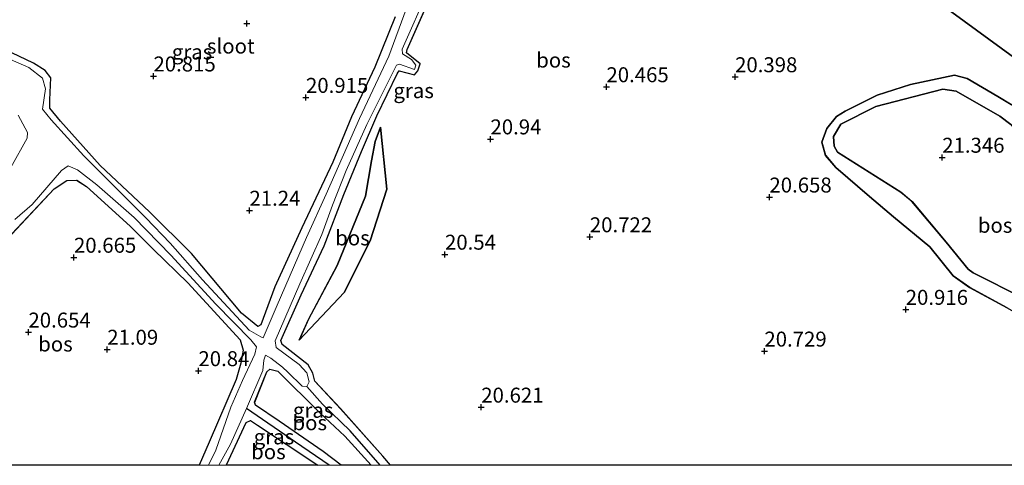
# Model space of a CAD drawing. Units: metres. Extents: x 199998 to 206345, y 362499 to 368753.
# Drawn here: x 201270 to 201434, y 362500 to 362575 of the extents above; entities that cross this region are included whole.
import ezdxf
from ezdxf.enums import TextEntityAlignment as Align

# ---------------------------------------------------------------- set-up
doc = ezdxf.new("R2010")
doc.units = ezdxf.units.M
doc.layers.get('0').update_dxf_attribs({"lineweight": 25})
for name, color, linetype, lineweight in [('B-ME-GR-BOS-GV-B6', 10, 'Continuous', 25), ('B-ME-GW-HOOGTEPUNT-S-B1', 10, 'Continuous', 25), ('B-ME-GW-INSTEEKWATERGANG-L-B1', 10, 'Continuous', 25), ('B-ME-GW-KRUINLIJN-L-B1', 93, 'Continuous', 18), ('B-ME-GW-TEENLIJN-L-B1', 93, 'Continuous', 18), ('B-ME-GW-WATERGANG-GREPPEL-L-B1', 10, 'Continuous', 25), ('B-ME-IE-GRASLAND-GV-B6', 93, 'Continuous', 18), ('B-ME-IE-HULPGEOMETRIE-L-B1', 53, 'Continuous', 18), ('B-ME-OG-WATER-GV-B6', 153, 'Continuous', 18)]:
    doc.layers.add(name, color=color, linetype=linetype, lineweight=lineweight)
doc.styles.add('NLCS-ISO', font='NLCS-ISO.TTF')

# ---------------------------------------------------------------- blocks, each defined once
blk = doc.blocks.new('d58ez_FeatureWriter_4_19_FMEBLOCK1')
at = {"layer": 'B-ME-GR-BOS-GV-B6'}
for points in [[(-60.74, -62.37, 20.7), (-62.01, -60.85, 20.7), (-69.1, -52.89, 20.62), (-73.34, -48.31, 20.47), (-73.7, -46.94, 20.48), (-74.46, -45.56, 20.5), (-78.81, -42.15, 20.53), (-79.06, -41.51, 20.61), (-75.67, -33.87, 20.78), (-71.83, -25.65, 21.02), (-68.49, -17.1, 20.99), (-65.59, -9.89, 20.94), (-63.02, -3.95, 20.72), (-59.56, 3.19, 20.74), (-59.26, 3.6, 20.74), (-56.68, 2.94, 20.68), (-56.16, 3.56, 20.66), (-55.78, 4.76, 20.69), (-58.03, 6.6, 20.69), (-57.95, 7.17, 20.69), (-51.67, 21.28, 20.68), (-49.62, 25.25, 20.73), (-46.75, 30.56, 20.97), (-45.33, 34.8, 20.84), (-45.04, 35.88, 20.59), (-44.69, 37.1, 20.6), (-41.62, 44.48, 20.62), (-41.03, 46.09, 20.59), (-33.72, 62.37, 20.65), (-22.55, 54.19, 20.55), (16, 25.96, 20.64), (47.54, 2.86, 21), (62.95, -8.42, 21.75), (62.91, -8.84, 21.95), (63.49, -10.72, 21.98), (64.87, -13.92, 22.01), (65.14, -16.34, 22.03), (64.98, -22.43, 22.12), (65.01, -28.49, 22.33), (64.56, -31.51, 22.43), (62.77, -36.58, 22.65), (64.56, -35.6, 22.81), (65.7, -34.04, 23.08), (66.28, -31.95, 23.21), (69.06, -19.96, 23.06), (70.83, -14.2, 23.09), (79.06, -20.23, 23.37), (67.9, -46.48, 22.94), (61.15, -62.37, 22.69), (53.97, -62.37, 22.59), (56.14, -52.2, 22.49), (57.47, -45.56, 22.34), (57.2, -42.83, 22.34), (56.75, -41.95, 22.34), (52.39, -38.93, 22.24), (45.05, -34.44, 21.87), (36.65, -30.18, 21.35), (35.82, -29.57, 21.35), (32.17, -25.05, 21.23), (26.44, -18.24, 21.18), (24.58, -16.71, 21.18), (13.98, -9.99, 21.09), (13.42, -8.99, 21.09), (13.33, -7.37, 21.09), (14.54, -5.31, 21.09), (20.4, -2.39, 21.11), (31.6, 0.51, 21.1), (33.85, 0.21, 21.09), (41.1, -4.01, 21.17), (42.97, -5.37, 21.17), (48.15, -11.74, 21.57), (49.67, -13.11, 21.63), (55.27, -15.91, 22.09), (56.58, -16.76, 22.15), (58.24, -18.55, 22.18), (59.31, -21.31, 22.23), (59.25, -25.15, 22.22), (58.47, -33.94, 22.31), (61.76, -28.51, 21.91), (62.34, -20.9, 21.85), (61.36, -16.97, 21.73), (60.35, -14.63, 21.67), (54.55, -12.62, 21.45), (52.19, -11.27, 21.33), (47.72, -5.28, 21.07), (45.32, -3.43, 20.94), (40.76, -0.72, 20.75), (35.65, 2.33, 20.62), (33.53, 2.84, 20.6), (26.19, 1.29, 20.61), (20.61, -0.48, 20.64), (15.26, -3.17, 20.67), (13.83, -4.06, 20.64), (12.22, -6.03, 20.64), (11.36, -8.34, 20.67), (11.97, -10.54, 20.67), (13.69, -12.57, 20.67), (19.34, -17.41, 20.78), (23.37, -20.85, 20.8), (29.43, -25.84, 20.78), (33.32, -30.71, 20.88), (36.07, -32.64, 20.88), (42.36, -36.02, 21.13), (52.04, -41.59, 21.41), (54.22, -42.77, 21.56), (54.81, -44.15, 21.57), (54.29, -47.33, 21.58), (52.11, -56.57, 21.58), (50.28, -62.37, 21.61), (-60.74, -62.37, 20.7)], [(-39.71, 37.38, 20.92), (-40.73, 35.92, 20.96), (-43.47, 36.46, 20.96), (-44.3, 36.33, 20.61), (-41.54, 34.82, 20.63), (-40.44, 34.25, 20.63), (-39.13, 34.65, 20.63), (-38.42, 35.81, 20.61), (-38.06, 42.85, 20.6), (-39.69, 45, 20.6), (-41.02, 46.08, 20.59), (-39.29, 42.56, 20.73), (-39.71, 39.19, 20.9), (-39.71, 37.38, 20.92)], [(-39.43, 31.46, 20.52), (-43.86, 35, 20.59), (-44.5, 34.86, 20.96), (-43.23, 33.28, 21.16), (-42.37, 31.96, 21.22), (-41.22, 29.9, 21.2), (-40.71, 27.91, 21.15), (-41.01, 25.56, 21.14), (-40.84, 23.19, 21.16), (-41.06, 20.62, 21.18), (-41.84, 18.7, 21.19), (-45.07, 21.31, 21.17), (-46.13, 23.59, 21.18), (-45.94, 29.23, 21.14), (-48.12, 25.37, 20.71), (-48.27, 21.8, 20.61), (-43.43, 16.36, 20.65), (-41.56, 15.33, 20.65), (-40, 15.35, 20.6), (-38.81, 17.1, 20.59), (-38.48, 28.63, 20.6), (-39.43, 31.46, 20.52)], [(-74.4, -37.96, 20.74), (-76, -41.42, 20.49), (-68.47, -33.47, 20.5), (-64.14, -24.82, 20.55), (-61.31, -16.18, 20.61), (-62.36, -5.81, 20.51), (-63.29, -8.21, 20.73), (-63.87, -11.44, 21.01), (-64.89, -17.35, 20.99), (-69.62, -28.97, 21.14), (-74.4, -37.96, 20.74)]]:
    blk.add_polyline3d(points, dxfattribs=at)
blk = doc.blocks.new('d58ez_FeatureWriter_4_19_FMEBLOCK3')
at = {"layer": 'B-ME-GW-INSTEEKWATERGANG-L-B1'}
for points in [[(-17.4, 6.84, 20.62), (-14.87, 8.04, 20.6), (-7.42, 14.85, 20.49), (-0.33, 22.42, 20.44), (1.79, 23.8, 20.46), (3.41, 23.83, 20.49), (5.03, 22.81, 20.53), (12.34, 16.15, 20.51), (16.27, 12.27, 20.72), (21.98, 6.69, 20.76), (30.73, -2.83, 20.86), (31.23, -4.58, 20.86), (30.84, -6.74, 20.86), (30.05, -9.49, 20.81), (25.55, -19.95, 20.78), (23.88, -23.83, 20.79)], [(-8.09, -23.83, 20.65), (-13.15, -19.66, 20.69), (-20.91, -12.82, 20.62), (-31.23, -4.19, 20.63)]]:
    blk.add_polyline3d(points, dxfattribs=at)
blk = doc.blocks.new('d58ez_FeatureWriter_4_19_FMEBLOCK4')
at = {"layer": 'B-ME-GW-INSTEEKWATERGANG-L-B1'}
for points in [[(3.84, -54.23, 20.7), (2.57, -52.72, 20.7), (-4.52, -44.76, 20.62), (-8.76, -40.18, 20.47), (-9.12, -38.8, 20.48), (-9.88, -37.43, 20.5), (-14.23, -34.02, 20.53), (-14.48, -33.37, 20.61), (-11.09, -25.73, 20.78), (-7.25, -17.52, 21.02), (-3.91, -8.96, 20.99), (-1.01, -1.75, 20.94), (1.56, 4.19, 20.72), (5.02, 11.32, 20.74), (5.32, 11.74, 20.74), (7.9, 11.08, 20.68), (8.42, 11.7, 20.66), (8.8, 12.89, 20.69), (6.56, 14.73, 20.69), (6.63, 15.3, 20.69), (12.91, 29.41, 20.68), (14.96, 33.38, 20.73), (17.83, 38.7, 20.97), (19.25, 42.94, 20.84), (19.54, 44.01, 20.59), (19.89, 45.24, 20.6), (22.96, 52.62, 20.62), (23.55, 54.23, 20.59)], [(-4.39, -54.23, 20.88), (-7.41, -51.92, 20.95), (-14.74, -46.86, 20.88), (-18.68, -44.17, 20.73), (-18.84, -43.69, 20.75), (-16.82, -38.6, 20.73), (-16.31, -38.14, 20.73), (-14.97, -38.48, 20.73), (-7.95, -45.48, 20.73), (-3.76, -49.37, 20.81), (0.61, -54.23, 20.75)], [(-23.55, -54.23, 20.92), (-23.52, -54.17, 20.92), (-20.28, -47.05, 20.89), (-19.54, -46.74, 20.88), (-18.39, -47.5, 20.88), (-8.77, -53.86, 20.88), (-8.3, -54.23, 20.88)]]:
    blk.add_polyline3d(points, dxfattribs=at)
blk = doc.blocks.new('hoogtepunt')
for p, q in [((-0.5, 0), (0.5, 0)), ((0, 0.5), (0, -0.5))]:
    blk.add_line(p, q)
blk = doc.blocks.new('d58ez_FeatureWriter_4_19_FMEBLOCK25')
at = {"layer": 'B-ME-GR-BOS-GV-B6'}
for points in [[(-60.74, -62.37, 20.7), (-62.01, -60.85, 20.7), (-69.1, -52.89, 20.62), (-73.34, -48.31, 20.47), (-73.7, -46.94, 20.48), (-74.46, -45.56, 20.5), (-78.81, -42.15, 20.53), (-79.06, -41.51, 20.61), (-75.67, -33.87, 20.78), (-71.83, -25.65, 21.02), (-68.49, -17.1, 20.99), (-65.59, -9.89, 20.94), (-63.02, -3.95, 20.72), (-59.56, 3.19, 20.74), (-59.26, 3.6, 20.74), (-56.68, 2.94, 20.68), (-56.16, 3.56, 20.66), (-55.78, 4.76, 20.69), (-58.03, 6.6, 20.69), (-57.95, 7.17, 20.69), (-51.67, 21.28, 20.68), (-49.62, 25.25, 20.73), (-46.75, 30.56, 20.97), (-45.33, 34.8, 20.84), (-45.04, 35.88, 20.59), (-44.69, 37.1, 20.6), (-41.62, 44.48, 20.62), (-41.03, 46.09, 20.59), (-33.72, 62.37, 20.65), (-22.55, 54.19, 20.55), (16, 25.96, 20.64), (47.54, 2.86, 21), (62.95, -8.42, 21.75), (62.91, -8.84, 21.95), (63.49, -10.72, 21.98), (64.87, -13.92, 22.01), (65.14, -16.34, 22.03), (64.98, -22.43, 22.12), (65.01, -28.49, 22.33), (64.56, -31.51, 22.43), (62.77, -36.58, 22.65), (64.56, -35.6, 22.81), (65.7, -34.04, 23.08), (66.28, -31.95, 23.21), (69.06, -19.96, 23.06), (70.83, -14.2, 23.09), (79.06, -20.23, 23.37), (67.9, -46.48, 22.94), (61.15, -62.37, 22.69), (53.97, -62.37, 22.59), (56.14, -52.2, 22.49), (57.47, -45.56, 22.34), (57.2, -42.83, 22.34), (56.75, -41.95, 22.34), (52.39, -38.93, 22.24), (45.05, -34.44, 21.87), (36.65, -30.18, 21.35), (35.82, -29.57, 21.35), (32.17, -25.05, 21.23), (26.44, -18.24, 21.18), (24.58, -16.71, 21.18), (13.98, -9.99, 21.09), (13.42, -8.99, 21.09), (13.33, -7.37, 21.09), (14.54, -5.31, 21.09), (20.4, -2.39, 21.11), (31.6, 0.51, 21.1), (33.85, 0.21, 21.09), (41.1, -4.01, 21.17), (42.97, -5.37, 21.17), (48.15, -11.74, 21.57), (49.67, -13.11, 21.63), (55.27, -15.91, 22.09), (56.58, -16.76, 22.15), (58.24, -18.55, 22.18), (59.31, -21.31, 22.23), (59.25, -25.15, 22.22), (58.47, -33.94, 22.31), (61.76, -28.51, 21.91), (62.34, -20.9, 21.85), (61.36, -16.97, 21.73), (60.35, -14.63, 21.67), (54.55, -12.62, 21.45), (52.19, -11.27, 21.33), (47.72, -5.28, 21.07), (45.32, -3.43, 20.94), (40.76, -0.72, 20.75), (35.65, 2.33, 20.62), (33.53, 2.84, 20.6), (26.19, 1.29, 20.61), (20.61, -0.48, 20.64), (15.26, -3.17, 20.67), (13.83, -4.06, 20.64), (12.22, -6.03, 20.64), (11.36, -8.34, 20.67), (11.97, -10.54, 20.67), (13.69, -12.57, 20.67), (19.34, -17.41, 20.78), (23.37, -20.85, 20.8), (29.43, -25.84, 20.78), (33.32, -30.71, 20.88), (36.07, -32.64, 20.88), (42.36, -36.02, 21.13), (52.04, -41.59, 21.41), (54.22, -42.77, 21.56), (54.81, -44.15, 21.57), (54.29, -47.33, 21.58), (52.11, -56.57, 21.58), (50.28, -62.37, 21.61), (-60.74, -62.37, 20.7)], [(-39.71, 37.38, 20.92), (-40.73, 35.92, 20.96), (-43.47, 36.46, 20.96), (-44.3, 36.33, 20.61), (-41.54, 34.82, 20.63), (-40.44, 34.25, 20.63), (-39.13, 34.65, 20.63), (-38.42, 35.81, 20.61), (-38.06, 42.85, 20.6), (-39.69, 45, 20.6), (-41.02, 46.08, 20.59), (-39.29, 42.56, 20.73), (-39.71, 39.19, 20.9), (-39.71, 37.38, 20.92)], [(-39.43, 31.46, 20.52), (-43.86, 35, 20.59), (-44.5, 34.86, 20.96), (-43.23, 33.28, 21.16), (-42.37, 31.96, 21.22), (-41.22, 29.9, 21.2), (-40.71, 27.91, 21.15), (-41.01, 25.56, 21.14), (-40.84, 23.19, 21.16), (-41.06, 20.62, 21.18), (-41.84, 18.7, 21.19), (-45.07, 21.31, 21.17), (-46.13, 23.59, 21.18), (-45.94, 29.23, 21.14), (-48.12, 25.37, 20.71), (-48.27, 21.8, 20.61), (-43.43, 16.36, 20.65), (-41.56, 15.33, 20.65), (-40, 15.35, 20.6), (-38.81, 17.1, 20.59), (-38.48, 28.63, 20.6), (-39.43, 31.46, 20.52)], [(-74.4, -37.96, 20.74), (-76, -41.42, 20.49), (-68.47, -33.47, 20.5), (-64.14, -24.82, 20.55), (-61.31, -16.18, 20.61), (-62.36, -5.81, 20.51), (-63.29, -8.21, 20.73), (-63.87, -11.44, 21.01), (-64.89, -17.35, 20.99), (-69.62, -28.97, 21.14), (-74.4, -37.96, 20.74)]]:
    blk.add_polyline3d(points, dxfattribs=at)
blk = doc.blocks.new('d58ez_FeatureWriter_4_19_FMEBLOCK26')
at = {"layer": 'B-ME-GW-INSTEEKWATERGANG-L-B1'}
for points in [[(-17.4, 6.84, 20.62), (-14.87, 8.04, 20.6), (-7.42, 14.85, 20.49), (-0.33, 22.42, 20.44), (1.79, 23.8, 20.46), (3.41, 23.83, 20.49), (5.03, 22.81, 20.53), (12.34, 16.15, 20.51), (16.27, 12.27, 20.72), (21.98, 6.69, 20.76), (30.73, -2.83, 20.86), (31.23, -4.58, 20.86), (30.84, -6.74, 20.86), (30.05, -9.49, 20.81), (25.55, -19.95, 20.78), (23.88, -23.83, 20.79)], [(-8.09, -23.83, 20.65), (-13.15, -19.66, 20.69), (-20.91, -12.82, 20.62), (-31.23, -4.19, 20.63)]]:
    blk.add_polyline3d(points, dxfattribs=at)
blk = doc.blocks.new('d58ez_FeatureWriter_4_19_FMEBLOCK27')
at = {"layer": 'B-ME-GW-INSTEEKWATERGANG-L-B1'}
for points in [[(3.84, -54.23, 20.7), (2.57, -52.72, 20.7), (-4.52, -44.76, 20.62), (-8.76, -40.18, 20.47), (-9.12, -38.8, 20.48), (-9.88, -37.43, 20.5), (-14.23, -34.02, 20.53), (-14.48, -33.37, 20.61), (-11.09, -25.73, 20.78), (-7.25, -17.52, 21.02), (-3.91, -8.96, 20.99), (-1.01, -1.75, 20.94), (1.56, 4.19, 20.72), (5.02, 11.32, 20.74), (5.32, 11.74, 20.74), (7.9, 11.08, 20.68), (8.42, 11.7, 20.66), (8.8, 12.89, 20.69), (6.56, 14.73, 20.69), (6.63, 15.3, 20.69), (12.91, 29.41, 20.68), (14.96, 33.38, 20.73), (17.83, 38.7, 20.97), (19.25, 42.94, 20.84), (19.54, 44.01, 20.59), (19.89, 45.24, 20.6), (22.96, 52.62, 20.62), (23.55, 54.23, 20.59)], [(-4.39, -54.23, 20.88), (-7.41, -51.92, 20.95), (-14.74, -46.86, 20.88), (-18.68, -44.17, 20.73), (-18.84, -43.69, 20.75), (-16.82, -38.6, 20.73), (-16.31, -38.14, 20.73), (-14.97, -38.48, 20.73), (-7.95, -45.48, 20.73), (-3.76, -49.37, 20.81), (0.61, -54.23, 20.75)], [(-23.55, -54.23, 20.92), (-23.52, -54.17, 20.92), (-20.28, -47.05, 20.89), (-19.54, -46.74, 20.88), (-18.39, -47.5, 20.88), (-8.77, -53.86, 20.88), (-8.3, -54.23, 20.88)]]:
    blk.add_polyline3d(points, dxfattribs=at)

msp = doc.modelspace()

# ---------------------------------------------------------------- linework, layer by layer
at = {"layer": 'B-ME-GR-BOS-GV-B6'}
for points in [[(201440.05, 362565.23, 21), (201408.51, 362588.32, 20.64), (201369.96, 362616.55, 20.55), (201358.8, 362624.73, 20.65), (201361.03, 362628.79, 20.65), (201364.96, 362636.34, 20.77), (201372.02, 362653.17, 20.47), (201381.96, 362673.58, 20.62), (201383.34, 362676.61, 20.62), (201388.45, 362687.81, 20.6), (201391.33, 362694.33, 21.05)], [(201332.55, 362574.96, 21.07), (201329.18, 362566.55, 21.08), (201325.27, 362558.29, 20.94), (201322.16, 362550.67, 20.97), (201316.96, 362539.71, 20.99), (201312.46, 362529.83, 21.1), (201310.1, 362523.49, 21.1), (201309.61, 362523.19, 21.1), (201306.9, 362525.44, 21.08), (201298.56, 362535.43, 20.96), (201291.51, 362542.36, 20.8), (201283.29, 362550.1, 20.68), (201276.64, 362557.53, 20.51), (201274.87, 362559.71, 20.51), (201274.88, 362561.1, 20.51), (201275.01, 362564.79, 20.51), (201274.07, 362566.02, 20.51), (201272.15, 362567.22, 20.51), (201267.32, 362569.54, 20.51)], [(201434.88, 362526.34, 21.13), (201428.59, 362529.73, 20.88), (201425.83, 362531.66, 20.88), (201421.94, 362536.52, 20.78), (201415.88, 362541.52, 20.8), (201411.85, 362544.96, 20.78), (201406.2, 362549.8, 20.67), (201404.48, 362551.82, 20.67), (201403.88, 362554.03, 20.67), (201404.73, 362556.34, 20.64), (201406.35, 362558.31, 20.64), (201407.78, 362559.2, 20.67), (201413.12, 362561.88, 20.64), (201418.71, 362563.66, 20.61), (201426.04, 362565.21, 20.6), (201428.16, 362564.69, 20.62), (201433.27, 362561.65, 20.75), (201437.84, 362558.93, 20.94)], [(201434.88, 362526.34, 21.13), (201428.59, 362529.73, 20.88), (201425.83, 362531.66, 20.88), (201421.94, 362536.52, 20.78), (201415.88, 362541.52, 20.8), (201411.85, 362544.96, 20.78), (201406.2, 362549.8, 20.67), (201404.48, 362551.82, 20.67), (201403.88, 362554.03, 20.67), (201404.73, 362556.34, 20.64), (201406.35, 362558.31, 20.64), (201407.78, 362559.2, 20.67), (201413.12, 362561.88, 20.64), (201418.71, 362563.66, 20.61), (201426.04, 362565.21, 20.6), (201428.16, 362564.69, 20.62), (201433.27, 362561.65, 20.75), (201437.84, 362558.93, 20.94)], [(201435.49, 362556.99, 21.17), (201433.62, 362558.36, 21.17), (201426.36, 362562.58, 21.09), (201424.12, 362562.88, 21.1), (201412.92, 362559.97, 21.11), (201407.05, 362557.05, 21.09), (201405.84, 362555, 21.09), (201405.93, 362553.37, 21.09), (201406.49, 362552.38, 21.09), (201417.09, 362545.65, 21.18), (201418.96, 362544.12, 21.18), (201424.68, 362537.32, 21.23), (201428.33, 362532.79, 21.35), (201429.17, 362532.18, 21.35), (201437.56, 362527.92, 21.87)], [(201435.49, 362556.99, 21.17), (201433.62, 362558.36, 21.17), (201426.36, 362562.58, 21.09), (201424.12, 362562.88, 21.1), (201412.92, 362559.97, 21.11), (201407.05, 362557.05, 21.09), (201405.84, 362555, 21.09), (201405.93, 362553.37, 21.09), (201406.49, 362552.38, 21.09), (201417.09, 362545.65, 21.18), (201418.96, 362544.12, 21.18), (201424.68, 362537.32, 21.23), (201428.33, 362532.79, 21.35), (201429.17, 362532.18, 21.35), (201437.56, 362527.92, 21.87)], [(201316.51, 362520.95, 20.49), (201318.11, 362524.4, 20.74), (201322.89, 362533.4, 21.14), (201327.63, 362545.01, 20.99), (201328.64, 362550.92, 21.01), (201329.22, 362554.15, 20.73), (201330.15, 362556.56, 20.51), (201331.2, 362546.19, 20.61), (201328.38, 362537.55, 20.55), (201324.04, 362528.9, 20.5), (201316.51, 362520.95, 20.49)], [(201267.85, 362500, 20.65), (201262.79, 362504.16, 20.69), (201255.02, 362511.01, 20.62), (201244.7, 362519.63, 20.63), (201250.19, 362526.29, 20.63), (201261.55, 362516.69, 20.88), (201266.64, 362523.42, 20.73), (201258.54, 362530.67, 20.62), (201261.07, 362531.86, 20.6), (201268.51, 362538.67, 20.49), (201275.6, 362546.25, 20.44), (201277.72, 362547.63, 20.46), (201279.35, 362547.65, 20.49), (201280.96, 362546.63, 20.53), (201288.27, 362539.98, 20.51), (201292.21, 362536.09, 20.72), (201297.92, 362530.52, 20.76), (201306.67, 362520.99, 20.86), (201307.17, 362519.25, 20.86), (201306.77, 362517.09, 20.86), (201305.99, 362514.34, 20.81), (201301.48, 362503.88, 20.78), (201299.81, 362500, 20.79), (201267.85, 362500, 20.65)], [(201267.85, 362500, 20.65), (201262.79, 362504.16, 20.69), (201255.02, 362511.01, 20.62), (201244.7, 362519.63, 20.63), (201250.19, 362526.29, 20.63), (201261.55, 362516.69, 20.88), (201266.64, 362523.42, 20.73), (201258.54, 362530.67, 20.62), (201261.07, 362531.86, 20.6), (201268.51, 362538.67, 20.49), (201275.6, 362546.25, 20.44), (201277.72, 362547.63, 20.46), (201279.35, 362547.65, 20.49), (201280.96, 362546.63, 20.53), (201288.27, 362539.98, 20.51), (201292.21, 362536.09, 20.72), (201297.92, 362530.52, 20.76), (201306.67, 362520.99, 20.86), (201307.17, 362519.25, 20.86), (201306.77, 362517.09, 20.86), (201305.99, 362514.34, 20.81), (201301.48, 362503.88, 20.78), (201299.81, 362500, 20.79), (201267.85, 362500, 20.65)], [(201323.54, 362500, 20.88), (201320.52, 362502.31, 20.95), (201313.19, 362507.37, 20.88), (201309.25, 362510.06, 20.73), (201309.1, 362510.54, 20.75), (201311.11, 362515.63, 20.73), (201311.62, 362516.09, 20.73), (201312.97, 362515.75, 20.73), (201319.98, 362508.75, 20.73), (201324.17, 362504.86, 20.81), (201328.54, 362500, 20.75), (201323.54, 362500, 20.88)], [(201323.54, 362500, 20.88), (201320.52, 362502.31, 20.95), (201313.19, 362507.37, 20.88), (201309.25, 362510.06, 20.73), (201309.1, 362510.54, 20.75), (201311.11, 362515.63, 20.73), (201311.62, 362516.09, 20.73), (201312.97, 362515.75, 20.73), (201319.98, 362508.75, 20.73), (201324.17, 362504.86, 20.81), (201328.54, 362500, 20.75), (201323.54, 362500, 20.88)], [(201304.38, 362500, 20.92), (201304.41, 362500.06, 20.92), (201307.65, 362507.18, 20.89), (201308.39, 362507.48, 20.88), (201309.54, 362506.73, 20.88), (201319.16, 362500.36, 20.88), (201319.64, 362500, 20.88), (201304.38, 362500, 20.92)], [(201304.38, 362500, 20.92), (201304.41, 362500.06, 20.92), (201307.65, 362507.18, 20.89), (201308.39, 362507.48, 20.88), (201309.54, 362506.73, 20.88), (201319.16, 362500.36, 20.88), (201319.64, 362500, 20.88), (201304.38, 362500, 20.92)]]:
    msp.add_polyline3d(points, dxfattribs=at)
at = {"layer": 'B-ME-GW-INSTEEKWATERGANG-L-B1'}
msp.add_polyline3d([(201332.55, 362574.96, 21.07), (201329.18, 362566.55, 21.08), (201325.27, 362558.29, 20.94), (201322.16, 362550.67, 20.97), (201316.96, 362539.71, 20.99), (201312.46, 362529.83, 21.1), (201310.1, 362523.49, 21.1), (201309.61, 362523.19, 21.1), (201306.9, 362525.44, 21.08), (201298.56, 362535.43, 20.96), (201291.51, 362542.36, 20.8), (201283.29, 362550.1, 20.68), (201276.64, 362557.53, 20.51), (201274.87, 362559.71, 20.51), (201274.88, 362561.1, 20.51), (201275.01, 362564.79, 20.51), (201274.07, 362566.02, 20.51), (201272.15, 362567.22, 20.51), (201267.32, 362569.54, 20.51)], dxfattribs=at)
at = {"layer": 'B-ME-GW-KRUINLIJN-L-B1'}
msp.add_line((201318.11, 362524.4, 20.74), (201316.51, 362520.95, 20.49), dxfattribs=at)
for points in [[(201435.49, 362556.99, 21.17), (201433.62, 362558.36, 21.17), (201426.36, 362562.58, 21.09), (201424.12, 362562.88, 21.1), (201412.92, 362559.97, 21.11), (201407.05, 362557.05, 21.09), (201405.84, 362555, 21.09), (201405.93, 362553.37, 21.09), (201406.49, 362552.38, 21.09), (201417.09, 362545.65, 21.18), (201418.96, 362544.12, 21.18), (201424.68, 362537.32, 21.23), (201428.33, 362532.79, 21.35), (201429.17, 362532.18, 21.35), (201437.56, 362527.92, 21.87)], [(201328.64, 362550.92, 21.01), (201329.22, 362554.15, 20.73), (201330.15, 362556.56, 20.51)], [(201318.11, 362524.4, 20.74), (201322.89, 362533.4, 21.14), (201327.63, 362545.01, 20.99), (201328.64, 362550.92, 21.01)]]:
    msp.add_polyline3d(points, dxfattribs=at)
at = {"layer": 'B-ME-GW-TEENLIJN-L-B1'}
for points in [[(201434.88, 362526.34, 21.13), (201428.59, 362529.73, 20.88), (201425.83, 362531.66, 20.88), (201421.94, 362536.52, 20.78), (201415.88, 362541.52, 20.8), (201411.85, 362544.96, 20.78), (201406.2, 362549.8, 20.67), (201404.48, 362551.82, 20.67), (201403.88, 362554.03, 20.67), (201404.73, 362556.34, 20.64), (201406.35, 362558.31, 20.64), (201407.78, 362559.2, 20.67), (201413.12, 362561.88, 20.64), (201418.71, 362563.66, 20.61), (201426.04, 362565.21, 20.6), (201428.16, 362564.69, 20.62), (201433.27, 362561.65, 20.75), (201437.84, 362558.93, 20.94)], [(201330.15, 362556.56, 20.51), (201331.2, 362546.19, 20.61), (201328.38, 362537.55, 20.55), (201324.04, 362528.9, 20.5), (201316.51, 362520.95, 20.49)]]:
    msp.add_polyline3d(points, dxfattribs=at)
at = {"layer": 'B-ME-GW-WATERGANG-GREPPEL-L-B1'}
for points in [[(201330.05, 362500, 20.49), (201325.07, 362505.76, 20.49), (201320.44, 362510.25, 20.32), (201317.8, 362513.15, 20.25)], [(201330.05, 362500, 20.49), (201325.07, 362505.76, 20.49), (201320.44, 362510.25, 20.32), (201317.8, 362513.15, 20.25)], [(201321.52, 362500, 20.5), (201315.91, 362503.85, 20.5), (201307.7, 362509.51, 20.25)], [(201321.52, 362500, 20.5), (201315.91, 362503.85, 20.5), (201307.7, 362509.51, 20.25)]]:
    msp.add_polyline3d(points, dxfattribs=at)
at = {"layer": 'B-ME-IE-GRASLAND-GV-B6'}
for points in [[(201340.84, 362583.64, 20.68), (201334.57, 362569.53, 20.69), (201334.49, 362568.96, 20.69), (201336.74, 362567.12, 20.69), (201336.35, 362565.93, 20.66), (201335.83, 362565.3, 20.68), (201333.25, 362565.96, 20.74), (201332.95, 362565.55, 20.74), (201329.49, 362558.42, 20.72), (201326.92, 362552.48, 20.94), (201324.02, 362545.27, 20.99), (201320.69, 362536.71, 21.02), (201316.85, 362528.5, 20.78), (201313.45, 362520.86, 20.61), (201313.7, 362520.21, 20.53), (201318.05, 362516.8, 20.5), (201318.81, 362515.43, 20.48), (201319.17, 362514.05, 20.47), (201323.41, 362509.47, 20.62), (201330.5, 362501.51, 20.7), (201331.78, 362500, 20.7), (201330.05, 362500, 20.49)], [(201340.84, 362583.64, 20.68), (201334.57, 362569.53, 20.69), (201334.49, 362568.96, 20.69), (201336.74, 362567.12, 20.69), (201336.35, 362565.93, 20.66), (201335.83, 362565.3, 20.68), (201333.25, 362565.96, 20.74), (201332.95, 362565.55, 20.74), (201329.49, 362558.42, 20.72), (201326.92, 362552.48, 20.94), (201324.02, 362545.27, 20.99), (201320.69, 362536.71, 21.02), (201316.85, 362528.5, 20.78), (201313.45, 362520.86, 20.61), (201313.7, 362520.21, 20.53), (201318.05, 362516.8, 20.5), (201318.81, 362515.43, 20.48), (201319.17, 362514.05, 20.47), (201323.41, 362509.47, 20.62), (201330.5, 362501.51, 20.7), (201331.78, 362500, 20.7), (201330.05, 362500, 20.49)], [(201330.05, 362500, 20.49), (201325.07, 362505.76, 20.49), (201320.44, 362510.25, 20.32), (201317.8, 362513.15, 20.25), (201318.21, 362513.96, 20.25), (201317.82, 362515.49, 20.25), (201316.53, 362516.87, 20.25), (201312.7, 362519.7, 20.25), (201312.53, 362520.82, 20.25), (201316.62, 362530.33, 20.25), (201320.33, 362538.61, 20.25), (201322.09, 362543.51, 20.25), (201324.38, 362549.29, 20.25), (201327.82, 362556.96, 20.25), (201332.77, 362566.91, 20.25), (201333.31, 362567.06, 20.25), (201335.83, 362566.17, 20.25), (201336.05, 362566.88, 20.25), (201335.31, 362567.84, 20.25), (201333.79, 362568.77, 20.25), (201333.74, 362569.56, 20.25), (201338.17, 362579.54, 20.25)], [(201330.05, 362500, 20.49), (201325.07, 362505.76, 20.49), (201320.44, 362510.25, 20.32), (201317.8, 362513.15, 20.25), (201318.21, 362513.96, 20.25), (201317.82, 362515.49, 20.25), (201316.53, 362516.87, 20.25), (201312.7, 362519.7, 20.25), (201312.53, 362520.82, 20.25), (201316.62, 362530.33, 20.25), (201320.33, 362538.61, 20.25), (201322.09, 362543.51, 20.25), (201324.38, 362549.29, 20.25), (201327.82, 362556.96, 20.25), (201332.77, 362566.91, 20.25), (201333.31, 362567.06, 20.25), (201335.83, 362566.17, 20.25), (201336.05, 362566.88, 20.25), (201335.31, 362567.84, 20.25), (201333.79, 362568.77, 20.25), (201333.74, 362569.56, 20.25), (201338.17, 362579.54, 20.25)], [(201334.43, 362576.29, 20.25), (201331.54, 362568.42, 20.25), (201326.62, 362557.96, 20.25), (201321.03, 362545.32, 20.25), (201317.75, 362538.11, 20.25), (201312.86, 362526.8, 20.25), (201310.54, 362521.34, 20.25), (201310.1, 362521.46, 20.25), (201308.17, 362522.58, 20.25), (201300.36, 362530.99, 20.25), (201294.99, 362537.15, 20.25), (201290.89, 362541.39, 20.25), (201286.82, 362545.47, 20.25), (201280.55, 362551.72, 20.25), (201275.07, 362557.78, 20.25), (201273.62, 362559.55, 20.25), (201274.15, 362562.96, 20.25), (201273.66, 362564.75, 20.25), (201271.36, 362566.51, 20.25), (201266.07, 362568.8, 20.25)], [(201334.43, 362576.29, 20.25), (201331.54, 362568.42, 20.25), (201326.62, 362557.96, 20.25), (201321.03, 362545.32, 20.25), (201317.75, 362538.11, 20.25), (201312.86, 362526.8, 20.25), (201310.54, 362521.34, 20.25), (201310.1, 362521.46, 20.25), (201308.17, 362522.58, 20.25), (201300.36, 362530.99, 20.25), (201294.99, 362537.15, 20.25), (201290.89, 362541.39, 20.25), (201286.82, 362545.47, 20.25), (201280.55, 362551.72, 20.25), (201275.07, 362557.78, 20.25), (201273.62, 362559.55, 20.25), (201274.15, 362562.96, 20.25), (201273.66, 362564.75, 20.25), (201271.36, 362566.51, 20.25), (201266.07, 362568.8, 20.25)], [(201267.32, 362569.54, 20.51), (201272.15, 362567.22, 20.51), (201274.07, 362566.02, 20.51), (201275.01, 362564.79, 20.51), (201274.88, 362561.1, 20.51), (201274.87, 362559.71, 20.51), (201276.64, 362557.53, 20.51), (201283.29, 362550.1, 20.68), (201291.51, 362542.36, 20.8), (201298.56, 362535.43, 20.96), (201306.9, 362525.44, 21.08), (201309.61, 362523.19, 21.1), (201310.1, 362523.49, 21.1), (201312.46, 362529.83, 21.1), (201316.96, 362539.71, 20.99), (201322.16, 362550.67, 20.97), (201325.27, 362558.29, 20.94), (201329.18, 362566.55, 21.08), (201332.55, 362574.96, 21.07)], [(201267.32, 362569.54, 20.51), (201272.15, 362567.22, 20.51), (201274.07, 362566.02, 20.51), (201275.01, 362564.79, 20.51), (201274.88, 362561.1, 20.51), (201274.87, 362559.71, 20.51), (201276.64, 362557.53, 20.51), (201283.29, 362550.1, 20.68), (201291.51, 362542.36, 20.8), (201298.56, 362535.43, 20.96), (201306.9, 362525.44, 21.08), (201309.61, 362523.19, 21.1), (201310.1, 362523.49, 21.1), (201312.46, 362529.83, 21.1), (201316.96, 362539.71, 20.99), (201322.16, 362550.67, 20.97), (201325.27, 362558.29, 20.94), (201329.18, 362566.55, 21.08), (201332.55, 362574.96, 21.07)], [(201269.58, 362558.52, 20.25), (201271.12, 362555.64, 20.25), (201271.08, 362554.72, 20.25), (201268.35, 362549.8, 20.25)], [(201269.58, 362558.52, 20.25), (201271.12, 362555.64, 20.25), (201271.08, 362554.72, 20.25), (201268.35, 362549.8, 20.25)], [(201269, 362541.08, 20.25), (201271.88, 362543.58, 20.25), (201276.82, 362549.28, 20.25), (201277.9, 362550.08, 20.25), (201279.49, 362549.43, 20.25), (201282.72, 362546.88, 20.25), (201288.96, 362541.45, 20.25), (201295.09, 362535.15, 20.25), (201302.62, 362526.94, 20.25), (201308.43, 362520.96, 20.25), (201309.41, 362519.82, 20.25), (201309.1, 362518.59, 20.25), (201307.06, 362514.18, 20.25), (201305.11, 362509.7, 20.25), (201302.58, 362502.52, 20.25), (201301.39, 362500, 20.25), (201299.81, 362500, 20.79)], [(201269, 362541.08, 20.25), (201271.88, 362543.58, 20.25), (201276.82, 362549.28, 20.25), (201277.9, 362550.08, 20.25), (201279.49, 362549.43, 20.25), (201282.72, 362546.88, 20.25), (201288.96, 362541.45, 20.25), (201295.09, 362535.15, 20.25), (201302.62, 362526.94, 20.25), (201308.43, 362520.96, 20.25), (201309.41, 362519.82, 20.25), (201309.1, 362518.59, 20.25), (201307.06, 362514.18, 20.25), (201305.11, 362509.7, 20.25), (201302.58, 362502.52, 20.25), (201301.39, 362500, 20.25), (201299.81, 362500, 20.79)], [(201299.81, 362500, 20.79), (201301.48, 362503.88, 20.78), (201305.99, 362514.34, 20.81), (201306.77, 362517.09, 20.86), (201307.17, 362519.25, 20.86), (201306.67, 362520.99, 20.86), (201297.92, 362530.52, 20.76), (201292.21, 362536.09, 20.72), (201288.27, 362539.98, 20.51), (201280.96, 362546.63, 20.53), (201279.35, 362547.65, 20.49), (201277.72, 362547.63, 20.46), (201275.6, 362546.25, 20.44), (201268.51, 362538.67, 20.49)], [(201299.81, 362500, 20.79), (201301.48, 362503.88, 20.78), (201305.99, 362514.34, 20.81), (201306.77, 362517.09, 20.86), (201307.17, 362519.25, 20.86), (201306.67, 362520.99, 20.86), (201297.92, 362530.52, 20.76), (201292.21, 362536.09, 20.72), (201288.27, 362539.98, 20.51), (201280.96, 362546.63, 20.53), (201279.35, 362547.65, 20.49), (201277.72, 362547.63, 20.46), (201275.6, 362546.25, 20.44), (201268.51, 362538.67, 20.49)], [(201321.52, 362500, 20.5), (201315.91, 362503.85, 20.5), (201307.7, 362509.51, 20.25), (201310.48, 362515.84, 20.25), (201310.62, 362517.59, 20.25), (201310.92, 362518.39, 20.25), (201311.78, 362517.91, 20.25), (201313.77, 362516.4, 20.25), (201314.63, 362515.57, 20.25), (201317.01, 362513.21, 20.25), (201317.8, 362513.15, 20.25), (201320.44, 362510.25, 20.32), (201325.07, 362505.76, 20.49), (201330.05, 362500, 20.49), (201328.54, 362500, 20.75), (201324.17, 362504.86, 20.81), (201319.98, 362508.75, 20.73), (201312.97, 362515.75, 20.73), (201311.62, 362516.09, 20.73), (201311.11, 362515.63, 20.73), (201309.1, 362510.54, 20.75), (201309.25, 362510.06, 20.73), (201313.19, 362507.37, 20.88), (201320.52, 362502.31, 20.95), (201323.54, 362500, 20.88), (201321.52, 362500, 20.5)], [(201321.52, 362500, 20.5), (201315.91, 362503.85, 20.5), (201307.7, 362509.51, 20.25), (201310.48, 362515.84, 20.25), (201310.62, 362517.59, 20.25), (201310.92, 362518.39, 20.25), (201311.78, 362517.91, 20.25), (201313.77, 362516.4, 20.25), (201314.63, 362515.57, 20.25), (201317.01, 362513.21, 20.25), (201317.8, 362513.15, 20.25), (201320.44, 362510.25, 20.32), (201325.07, 362505.76, 20.49), (201330.05, 362500, 20.49), (201328.54, 362500, 20.75), (201324.17, 362504.86, 20.81), (201319.98, 362508.75, 20.73), (201312.97, 362515.75, 20.73), (201311.62, 362516.09, 20.73), (201311.11, 362515.63, 20.73), (201309.1, 362510.54, 20.75), (201309.25, 362510.06, 20.73), (201313.19, 362507.37, 20.88), (201320.52, 362502.31, 20.95), (201323.54, 362500, 20.88), (201321.52, 362500, 20.5)], [(201303.12, 362500, 20.25), (201305.08, 362503.56, 20.25), (201307.7, 362509.51, 20.25), (201315.91, 362503.85, 20.5), (201321.52, 362500, 20.5), (201319.64, 362500, 20.88), (201319.16, 362500.36, 20.88), (201309.54, 362506.73, 20.88), (201308.39, 362507.48, 20.88), (201307.65, 362507.18, 20.89), (201304.41, 362500.06, 20.92), (201304.38, 362500, 20.92), (201303.12, 362500, 20.25)], [(201303.12, 362500, 20.25), (201305.08, 362503.56, 20.25), (201307.7, 362509.51, 20.25), (201315.91, 362503.85, 20.5), (201321.52, 362500, 20.5), (201319.64, 362500, 20.88), (201319.16, 362500.36, 20.88), (201309.54, 362506.73, 20.88), (201308.39, 362507.48, 20.88), (201307.65, 362507.18, 20.89), (201304.41, 362500.06, 20.92), (201304.38, 362500, 20.92), (201303.12, 362500, 20.25)]]:
    msp.add_polyline3d(points, dxfattribs=at)
at = {"layer": 'B-ME-IE-HULPGEOMETRIE-L-B1'}
msp.add_polyline3d([(201104.47, 362811.17, 19.88), (201244.27, 362708.71, 20.28), (201247.67, 362706.16, 20.89), (201251.38, 362703.5, 21.39), (201252.16, 362702.93, 21.19), (201253.37, 362702.05, 21.55), (201254.8, 362700.99, 21.62), (201257.21, 362699.23, 21.62), (201258.3, 362698.43, 21.63), (201260.1, 362697.11, 21.27), (201295.02, 362672.04, 20.91), (201310.25, 362660.78, 20.36), (201325.24, 362649.38, 20.34), (201339.54, 362638.89, 21.27), (201350.9, 362630.57, 20.56), (201356.44, 362626.38, 20.6), (201356.83, 362625.98, 20.25), (201358.07, 362625.28, 20.25), (201358.8, 362624.73, 20.65), (201369.96, 362616.55, 20.55), (201408.51, 362588.32, 20.64), (201440.05, 362565.23, 21)], dxfattribs=at)
at = {"layer": 'B-ME-OG-WATER-GV-B6'}
for points in [[(201338.17, 362579.54, 20.25), (201333.74, 362569.56, 20.25), (201333.79, 362568.77, 20.25), (201335.31, 362567.84, 20.25), (201336.05, 362566.88, 20.25), (201335.83, 362566.17, 20.25), (201333.31, 362567.06, 20.25), (201332.77, 362566.91, 20.25), (201327.82, 362556.96, 20.25), (201324.38, 362549.29, 20.25), (201322.09, 362543.51, 20.25), (201320.33, 362538.61, 20.25), (201316.62, 362530.33, 20.25), (201312.53, 362520.82, 20.25), (201312.7, 362519.7, 20.25), (201316.53, 362516.87, 20.25), (201317.82, 362515.49, 20.25), (201318.21, 362513.96, 20.25), (201317.8, 362513.15, 20.25), (201317.01, 362513.21, 20.25), (201314.63, 362515.57, 20.25), (201313.77, 362516.4, 20.25), (201311.78, 362517.91, 20.25), (201310.92, 362518.39, 20.25), (201310.62, 362517.59, 20.25), (201310.48, 362515.84, 20.25), (201307.7, 362509.51, 20.25), (201305.08, 362503.56, 20.25), (201303.12, 362500, 20.25), (201301.39, 362500, 20.25)], [(201338.17, 362579.54, 20.25), (201333.74, 362569.56, 20.25), (201333.79, 362568.77, 20.25), (201335.31, 362567.84, 20.25), (201336.05, 362566.88, 20.25), (201335.83, 362566.17, 20.25), (201333.31, 362567.06, 20.25), (201332.77, 362566.91, 20.25), (201327.82, 362556.96, 20.25), (201324.38, 362549.29, 20.25), (201322.09, 362543.51, 20.25), (201320.33, 362538.61, 20.25), (201316.62, 362530.33, 20.25), (201312.53, 362520.82, 20.25), (201312.7, 362519.7, 20.25), (201316.53, 362516.87, 20.25), (201317.82, 362515.49, 20.25), (201318.21, 362513.96, 20.25), (201317.8, 362513.15, 20.25), (201317.01, 362513.21, 20.25), (201314.63, 362515.57, 20.25), (201313.77, 362516.4, 20.25), (201311.78, 362517.91, 20.25), (201310.92, 362518.39, 20.25), (201310.62, 362517.59, 20.25), (201310.48, 362515.84, 20.25), (201307.7, 362509.51, 20.25), (201305.08, 362503.56, 20.25), (201303.12, 362500, 20.25), (201301.39, 362500, 20.25)], [(201266.07, 362568.8, 20.25), (201271.36, 362566.51, 20.25), (201273.66, 362564.75, 20.25), (201274.15, 362562.96, 20.25), (201273.62, 362559.55, 20.25), (201275.07, 362557.78, 20.25), (201280.55, 362551.72, 20.25), (201286.82, 362545.47, 20.25), (201290.89, 362541.39, 20.25), (201294.99, 362537.15, 20.25), (201300.36, 362530.99, 20.25), (201308.17, 362522.58, 20.25), (201310.1, 362521.46, 20.25), (201310.54, 362521.34, 20.25), (201312.86, 362526.8, 20.25), (201317.75, 362538.11, 20.25), (201321.03, 362545.32, 20.25), (201326.62, 362557.96, 20.25), (201331.54, 362568.42, 20.25), (201334.43, 362576.29, 20.25)], [(201266.07, 362568.8, 20.25), (201271.36, 362566.51, 20.25), (201273.66, 362564.75, 20.25), (201274.15, 362562.96, 20.25), (201273.62, 362559.55, 20.25), (201275.07, 362557.78, 20.25), (201280.55, 362551.72, 20.25), (201286.82, 362545.47, 20.25), (201290.89, 362541.39, 20.25), (201294.99, 362537.15, 20.25), (201300.36, 362530.99, 20.25), (201308.17, 362522.58, 20.25), (201310.1, 362521.46, 20.25), (201310.54, 362521.34, 20.25), (201312.86, 362526.8, 20.25), (201317.75, 362538.11, 20.25), (201321.03, 362545.32, 20.25), (201326.62, 362557.96, 20.25), (201331.54, 362568.42, 20.25), (201334.43, 362576.29, 20.25)], [(201268.35, 362549.8, 20.25), (201271.08, 362554.72, 20.25), (201271.12, 362555.64, 20.25), (201269.58, 362558.52, 20.25)], [(201268.35, 362549.8, 20.25), (201271.08, 362554.72, 20.25), (201271.12, 362555.64, 20.25), (201269.58, 362558.52, 20.25)], [(201301.39, 362500, 20.25), (201302.58, 362502.52, 20.25), (201305.11, 362509.7, 20.25), (201307.06, 362514.18, 20.25), (201309.1, 362518.59, 20.25), (201309.41, 362519.82, 20.25), (201308.43, 362520.96, 20.25), (201302.62, 362526.94, 20.25), (201295.09, 362535.15, 20.25), (201288.96, 362541.45, 20.25), (201282.72, 362546.88, 20.25), (201279.49, 362549.43, 20.25), (201277.9, 362550.08, 20.25), (201276.82, 362549.28, 20.25), (201271.88, 362543.58, 20.25), (201269, 362541.08, 20.25)], [(201301.39, 362500, 20.25), (201302.58, 362502.52, 20.25), (201305.11, 362509.7, 20.25), (201307.06, 362514.18, 20.25), (201309.1, 362518.59, 20.25), (201309.41, 362519.82, 20.25), (201308.43, 362520.96, 20.25), (201302.62, 362526.94, 20.25), (201295.09, 362535.15, 20.25), (201288.96, 362541.45, 20.25), (201282.72, 362546.88, 20.25), (201279.49, 362549.43, 20.25), (201277.9, 362550.08, 20.25), (201276.82, 362549.28, 20.25), (201271.88, 362543.58, 20.25), (201269, 362541.08, 20.25)]]:
    msp.add_polyline3d(points, dxfattribs=at)

# ---------------------------------------------------------------- block references
at = {"layer": 'B-ME-GR-BOS-GV-B6'}
for name in ['d58ez_FeatureWriter_4_19_FMEBLOCK1', 'd58ez_FeatureWriter_4_19_FMEBLOCK25']:
    msp.add_blockref(name, (201392.51, 362562.37), dxfattribs=at)
at = {"layer": 'B-ME-GW-HOOGTEPUNT-S-B1', "rotation": 90}
for p in [(201307.79, 362573.89, 20.92), (201307.79, 362573.89, 20.92), (201292.18, 362565.07, 20.82), (201292.18, 362565.07, 20.82), (201389.38, 362564.94, 20.4), (201389.38, 362564.94, 20.4), (201367.88, 362563.27, 20.47), (201367.88, 362563.27, 20.47), (201317.67, 362561.49, 20.92), (201317.67, 362561.49, 20.92), (201348.5, 362554.55, 20.94), (201348.5, 362554.55, 20.94), (201424, 362551.48, 21.35), (201424, 362551.48, 21.35), (201395.12, 362544.83, 20.66), (201395.12, 362544.83, 20.66), (201308.22, 362542.62, 21.24), (201308.22, 362542.62, 21.24), (201365.11, 362538.18, 20.72), (201365.11, 362538.18, 20.72), (201340.9, 362535.27, 20.54), (201340.9, 362535.27, 20.54), (201278.89, 362534.76, 20.67), (201278.89, 362534.76, 20.67), (201417.9, 362526.05, 20.92), (201417.9, 362526.05, 20.92), (201271.28, 362522.25, 20.65), (201271.28, 362522.25, 20.65), (201284.45, 362519.38, 21.09), (201284.45, 362519.38, 21.09), (201394.28, 362519.07, 20.73), (201394.28, 362519.07, 20.73), (201299.69, 362515.8, 20.84), (201299.69, 362515.8, 20.84), (201346.96, 362509.7, 20.62), (201346.96, 362509.7, 20.62)]:
    msp.add_blockref('hoogtepunt', p, dxfattribs=at)
at = {"layer": 'B-ME-GW-INSTEEKWATERGANG-L-B1'}
for name, p in [('d58ez_FeatureWriter_4_19_FMEBLOCK4', (201327.93, 362554.23)), ('d58ez_FeatureWriter_4_19_FMEBLOCK27', (201327.93, 362554.23)), ('d58ez_FeatureWriter_4_19_FMEBLOCK3', (201275.93, 362523.83)), ('d58ez_FeatureWriter_4_19_FMEBLOCK26', (201275.93, 362523.83))]:
    msp.add_blockref(name, p, dxfattribs=at)

# ---------------------------------------------------------------- texts
at = {"layer": 'B-ME-GR-BOS-GV-B6', "ltscale": 0.2, "style": 'NLCS-ISO'}
for p in [(201359.03, 362567.75), (201359.03, 362567.75), (201359.03, 362567.75), (201359.03, 362567.75), (201359.03, 362567.75), (201359.03, 362567.75), (201359.03, 362567.75), (201359.03, 362567.75), (201432.84, 362540.13), (201432.84, 362540.13), (201325.44, 362538.02), (201275.8, 362520.28), (201275.8, 362520.28), (201318.3, 362507.12), (201318.3, 362507.12), (201311.39, 362502.27), (201311.39, 362502.27)]:
    msp.add_text('bos', height=2.5, dxfattribs=at).set_placement(p, align=Align.MIDDLE_CENTER)
at = {"layer": 'B-ME-GW-HOOGTEPUNT-S-B1', "ltscale": 0.2, "style": 'NLCS-ISO'}
for s, p in [('20.815', (201292.18, 362565.07, 20.82)), ('20.815', (201292.18, 362565.07, 20.82)), ('20.398', (201389.38, 362564.94, 20.4)), ('20.398', (201389.38, 362564.94, 20.4)), ('20.465', (201367.88, 362563.27, 20.47)), ('20.465', (201367.88, 362563.27, 20.47)), ('20.915', (201317.67, 362561.49, 20.92)), ('20.915', (201317.67, 362561.49, 20.92)), ('20.94', (201348.5, 362554.55, 20.94)), ('20.94', (201348.5, 362554.55, 20.94)), ('21.346', (201424, 362551.48, 21.35)), ('21.346', (201424, 362551.48, 21.35)), ('20.658', (201395.12, 362544.83, 20.66)), ('20.658', (201395.12, 362544.83, 20.66)), ('21.24', (201308.22, 362542.62, 21.24)), ('21.24', (201308.22, 362542.62, 21.24)), ('20.722', (201365.11, 362538.18, 20.72)), ('20.722', (201365.11, 362538.18, 20.72)), ('20.665', (201278.89, 362534.76, 20.67)), ('20.665', (201278.89, 362534.76, 20.67)), ('20.54', (201340.9, 362535.27, 20.54)), ('20.54', (201340.9, 362535.27, 20.54)), ('20.916', (201417.9, 362526.05, 20.92)), ('20.916', (201417.9, 362526.05, 20.92)), ('20.654', (201271.28, 362522.25, 20.65)), ('20.654', (201271.28, 362522.25, 20.65)), ('21.09', (201284.45, 362519.38, 21.09)), ('21.09', (201284.45, 362519.38, 21.09)), ('20.729', (201394.28, 362519.07, 20.73)), ('20.729', (201394.28, 362519.07, 20.73)), ('20.84', (201299.69, 362515.8, 20.84)), ('20.84', (201299.69, 362515.8, 20.84)), ('20.621', (201346.96, 362509.7, 20.62)), ('20.621', (201346.96, 362509.7, 20.62))]:
    msp.add_text(s, height=2.5, dxfattribs=at).set_placement(p, align=Align.BOTTOM_LEFT)
at = {"layer": 'B-ME-IE-GRASLAND-GV-B6', "ltscale": 0.2, "style": 'NLCS-ISO'}
for p in [(201298.63, 362569.11), (201298.63, 362569.11), (201335.66, 362562.64), (201335.66, 362562.64), (201318.87, 362509.2), (201318.87, 362509.2), (201312.32, 362504.76), (201312.32, 362504.76)]:
    msp.add_text('gras', height=2.5, dxfattribs=at).set_placement(p, align=Align.MIDDLE_CENTER)
at = {"layer": 'B-ME-OG-WATER-GV-B6', "ltscale": 0.2, "style": 'NLCS-ISO'}
msp.add_text('sloot', height=2.5, dxfattribs=at).set_placement((201305.1, 362570.09), align=Align.MIDDLE_CENTER)
msp.add_text('sloot', height=2.5, dxfattribs=at).set_placement((201305.1, 362570.09), align=Align.MIDDLE_CENTER)

doc.saveas('drawing.dxf')
